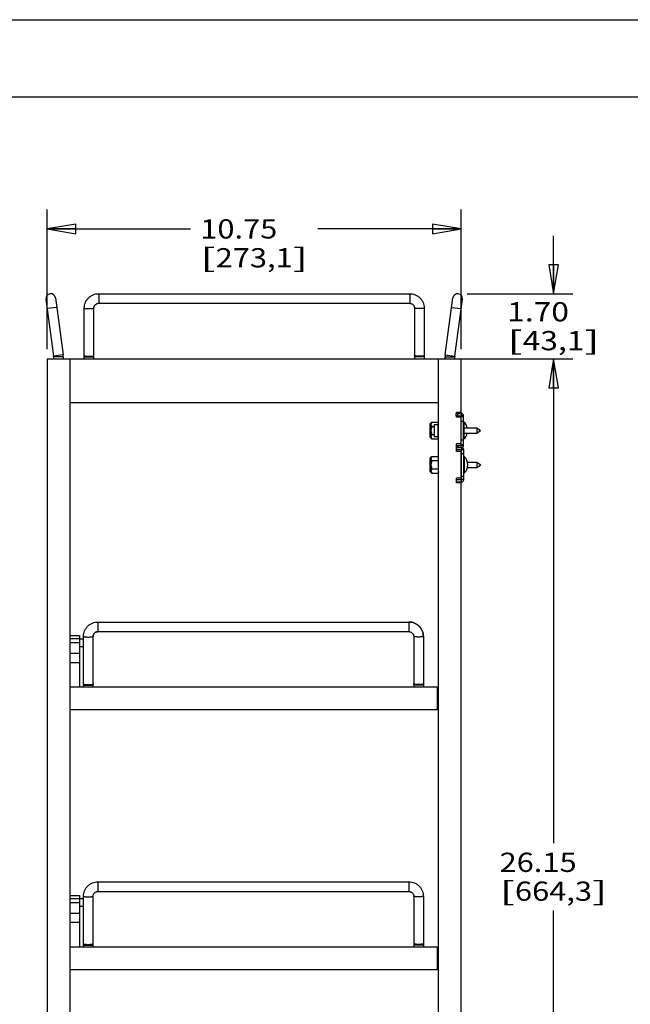
# Model space of a CAD drawing. Units: inches. Extents: x 0 to 17, y 0 to 11.
# Drawn here: x 7 to 10.9, y 4.6 to 11 of the extents above; entities that cross this region are included whole.
import ezdxf
from ezdxf.enums import TextEntityAlignment as Align

# ---------------------------------------------------------------- set-up
doc = ezdxf.new("R2010")
doc.units = ezdxf.units.IN
doc.header["$LTSCALE"] = 0.935
doc.header["$MEASUREMENT"] = 0
doc.layers.get('0').update_dxf_attribs({"linetype": 'CONTINUOUS'})
doc.layers.add('02___PRT_ALL_AXES', color=7, linetype='CONTINUOUS')
doc.styles.get("Standard").update_dxf_attribs({"font": 'bluprnt.ttf'})
doc.dimstyles.new('DIMSTYLE_1', dxfattribs={"dimtxt": 0.125, "dimasz": 0.1875, "dimexe": 0.125, "dimexo": 0.0625, "dimgap": 0.0625, "dimtad": 0, "dimtih": 1, "dimtoh": 1, "dimlfac": 4, "dimzin": 4, "dimdsep": 46, "dimtxsty": 'Standard', "dimblk": 'CLOSED', "dimblk1": 'CLOSED', "dimblk2": 'CLOSED', "dimcen": 0.09, "dimadec": 3, "dimazin": 1, "dimtfac": 1, "dimtdec": 3, "dimtofl": 0, "dimtmove": 0, "dimatfit": 3, "dimldrblk": 'CLOSED', "dimfxl": 0, "dimtolj": 1, "dimtzin": 4, "dimarcsym": 0})

# ---------------------------------------------------------------- blocks, each defined once
blk = doc.blocks.new('_CLOSED')
at = {"color": 0, "linetype": 'ByBlock'}
for p, q in [((0, 0), (-1, 0.167)), ((-1, 0.167), (-1, -0.167)), ((-1, -0.167), (0, 0)), ((-1, 0), (0, 0))]:
    blk.add_line(p, q, dxfattribs=at)
blk = doc.blocks.new('*D7')
at = {"color": 7, "linetype": 'Continuous'}
for p, q in [((7.1532, 8.8593), (7.1532, 9.7662)), ((9.8407, 8.8593), (9.8407, 9.7662)), ((7.1532, 9.6412), (8.0845, 9.6412)), ((9.8407, 9.6412), (8.9095, 9.6412))]:
    blk.add_line(p, q, dxfattribs=at)
at = {"color": 7, "linetype": 'Continuous', "xscale": 0.1875, "yscale": 0.1875, "zscale": 0.1875, "rotation": 180}
blk.add_blockref('_CLOSED', (7.1532, 9.6412), dxfattribs=at)
at = {"color": 7, "linetype": 'Continuous', "xscale": 0.1875, "yscale": 0.1875, "zscale": 0.1875}
blk.add_blockref('_CLOSED', (9.8407, 9.6412), dxfattribs=at)
at = {"color": 7, "linetype": 'Continuous'}
for s, p, p2 in [('10.75', (8.147, 9.5787), (8.647, 9.5787)), ('[', (8.147, 9.3912), (8.247, 9.3912)), ('273,1', (8.247, 9.3912), (8.747, 9.3912)), (']', (8.747, 9.3912), (8.847, 9.3912))]:
    blk.add_text(s, height=0.125, dxfattribs=at).set_placement(p, p2, align=Align.FIT)
blk = doc.blocks.new('*D8')
at = {"color": 7, "linetype": 'Continuous'}
for p, q in [((9.7557, 8.7968), (10.5639, 8.7968)), ((10.4389, 8.7968), (10.4389, 5.6525)), ((10.4389, 2.2583), (10.4389, 5.215)), ((9.7146, 2.2583), (10.5639, 2.2583))]:
    blk.add_line(p, q, dxfattribs=at)
at = {"color": 7, "linetype": 'Continuous', "xscale": 0.1875, "yscale": 0.1875, "zscale": 0.1875}
for p, rotation in [((10.4389, 8.7968), 90), ((10.4389, 2.2583), 270)]:
    blk.add_blockref('_CLOSED', p, dxfattribs=dict(at, rotation=rotation))
at = {"color": 7, "linetype": 'Continuous'}
for s, p, p2 in [('26.15', (10.0889, 5.465), (10.5889, 5.465)), ('[', (10.0889, 5.2775), (10.1889, 5.2775)), ('664,3', (10.1889, 5.2775), (10.6889, 5.2775)), (']', (10.6889, 5.2775), (10.7889, 5.2775))]:
    blk.add_text(s, height=0.125, dxfattribs=at).set_placement(p, p2, align=Align.FIT)
blk = doc.blocks.new('*D16')
at = {"color": 7, "linetype": 'Continuous'}
for p, q in [((10.4389, 9.2205), (10.4389, 9.5955)), ((9.8795, 9.2205), (10.5639, 9.2205)), ((9.9032, 8.7968), (10.5639, 8.7968)), ((10.4389, 8.7968), (10.4389, 8.4218))]:
    blk.add_line(p, q, dxfattribs=at)
at = {"color": 7, "linetype": 'Continuous', "xscale": 0.1875, "yscale": 0.1875, "zscale": 0.1875}
for p, rotation in [((10.4389, 9.2205), 270), ((10.4389, 8.7968), 90)]:
    blk.add_blockref('_CLOSED', p, dxfattribs=dict(at, rotation=rotation))
at = {"color": 7, "linetype": 'Continuous'}
for s, p, p2 in [('1.70', (10.1389, 9.0405), (10.5389, 9.0405)), ('[', (10.1389, 8.853), (10.2389, 8.853)), ('43,1', (10.2389, 8.853), (10.6389, 8.853)), (']', (10.6389, 8.853), (10.7389, 8.853))]:
    blk.add_text(s, height=0.125, dxfattribs=at).set_placement(p, p2, align=Align.FIT)

msp = doc.modelspace()

# ---------------------------------------------------------------- linework, layer by layer
at = {"color": 7, "linetype": 'Continuous'}
for p, q in [((0, 11), (17, 11)), ((0.5, 10.5), (16.5, 10.5)), ((7.4882, 9.2205), (9.5057, 9.2205)), ((7.146, 9.1851), (7.1954, 8.8143)), ((7.2079, 9.1934), (7.2574, 8.8225)), ((7.4882, 9.158), (9.5057, 9.158)), ((9.7365, 8.8225), (9.786, 9.1934)), ((9.7985, 8.8143), (9.8479, 9.1851)), ((7.3945, 8.7968), (7.3945, 9.1273)), ((7.457, 8.7968), (7.457, 9.1273)), ((9.537, 9.1273), (9.537, 8.7968)), ((9.5995, 9.1273), (9.5995, 8.7968)), ((7.1532, 8.7968), (7.1532, 2.3593)), ((7.1532, 8.7968), (9.8407, 8.7968)), ((7.1957, 8.8101), (7.1957, 8.7968)), ((7.2582, 8.8101), (7.2582, 8.7968)), ((7.3007, 8.7968), (7.3007, 2.3593)), ((9.6932, 2.3593), (9.6932, 8.7968)), ((9.7357, 8.7968), (9.7357, 8.8101)), ((9.7982, 8.7968), (9.7982, 8.8101)), ((9.8407, 8.4483), (9.8407, 8.7968)), ((7.3007, 8.5143), (9.6932, 8.5143)), ((9.8082, 8.428), (9.8082, 8.443)), ((9.8082, 8.443), (9.8407, 8.443)), ((9.8095, 8.443), (9.8095, 8.4483)), ((9.8407, 8.4483), (9.8095, 8.4483)), ((9.8407, 8.443), (9.8407, 8.428)), ((9.6452, 8.3783), (9.6417, 8.3783)), ((9.6479, 8.3855), (9.6907, 8.3855)), ((9.8095, 8.4183), (9.8095, 8.428)), ((9.8407, 8.4183), (9.8095, 8.4183)), ((9.8557, 8.428), (9.8407, 8.428)), ((9.8407, 8.4218), (9.8557, 8.4218)), ((9.8557, 8.2355), (9.8557, 8.428)), ((9.6367, 8.3733), (9.6367, 8.2903)), ((9.6479, 8.3586), (9.6638, 8.3586)), ((9.8581, 8.349), (9.8557, 8.3509)), ((9.8581, 8.3145), (9.8557, 8.3126)), ((9.8581, 8.349), (9.8581, 8.3145)), ((9.6452, 8.2853), (9.6417, 8.2853)), ((9.6479, 8.3049), (9.6638, 8.3049)), ((9.6479, 8.2781), (9.6907, 8.2781)), ((9.8082, 8.2355), (9.8082, 8.2205)), ((9.8082, 8.2205), (9.8407, 8.2205)), ((9.8095, 8.2355), (9.8095, 8.2453)), ((9.8407, 8.2453), (9.8095, 8.2453)), ((9.8095, 8.1958), (9.8095, 8.2205)), ((9.8407, 8.1958), (9.8095, 8.1958)), ((9.8407, 8.2418), (9.8557, 8.2418)), ((9.8407, 8.2205), (9.8407, 8.2355)), ((9.8557, 8.2355), (9.8407, 8.2355)), ((9.8407, 8.0228), (9.8407, 8.1958)), ((9.842, 8.2205), (9.842, 8.2055)), ((9.857, 8.2055), (9.842, 8.2055)), ((9.857, 8.013), (9.857, 8.2055)), ((9.6367, 8.1508), (9.6367, 8.0678)), ((9.6452, 8.1558), (9.6417, 8.1558)), ((9.6479, 8.163), (9.6907, 8.163)), ((9.6479, 8.1361), (9.6907, 8.1361)), ((9.6452, 8.0628), (9.6417, 8.0628)), ((9.6479, 8.0824), (9.6907, 8.0824)), ((9.6932, 8.0628), (9.6907, 8.0556)), ((9.6479, 8.0556), (9.6907, 8.0556)), ((9.8095, 7.9928), (9.8095, 8.0228)), ((9.8407, 8.0228), (9.8095, 8.0228)), ((9.8095, 7.998), (9.842, 7.998)), ((9.842, 7.998), (9.842, 8.013)), ((9.857, 8.013), (9.842, 8.013)), ((9.8407, 7.9928), (9.8095, 7.9928)), ((9.8407, 3.6983), (9.8407, 7.9928)), ((7.4832, 7.088), (9.5007, 7.088)), ((7.3007, 6.9999), (7.3632, 6.9999)), ((7.3632, 6.9999), (7.3632, 6.6643)), ((7.3895, 6.6643), (7.3895, 6.9948)), ((7.452, 6.6643), (7.452, 6.9948)), ((7.4832, 7.0255), (9.5007, 7.0255)), ((9.532, 6.9948), (9.532, 6.6643)), ((9.5945, 6.9948), (9.5945, 6.6643)), ((9.6832, 6.6643), (7.3007, 6.6643)), ((7.3895, 6.6796), (7.3895, 6.6776)), ((7.452, 6.6859), (7.452, 6.6798)), ((9.532, 6.6776), (9.532, 6.6838)), ((9.5945, 6.6839), (9.5945, 6.6859)), ((9.6832, 6.6643), (9.6832, 6.5168)), ((9.6832, 6.5168), (7.3007, 6.5168)), ((7.4832, 5.4005), (9.5007, 5.4005)), ((7.3007, 5.3124), (7.3632, 5.3124)), ((7.3632, 5.3124), (7.3632, 4.9768)), ((7.4832, 5.338), (9.5007, 5.338)), ((7.3895, 4.9768), (7.3895, 5.3073)), ((7.452, 4.9768), (7.452, 5.3073)), ((9.532, 5.3073), (9.532, 4.9768)), ((9.5945, 5.3073), (9.5945, 4.9768)), ((9.6832, 4.9768), (7.3007, 4.9768)), ((9.6832, 4.9768), (9.6832, 4.8293)), ((9.6832, 4.8293), (7.3007, 4.8293))]:
    msp.add_line(p, q, dxfattribs=at)
at = {"color": 9, "linetype": 'Continuous'}
for p, q in [((7.4882, 9.2205), (7.4882, 9.158)), ((9.5057, 9.2205), (9.5057, 9.158)), ((7.2162, 9.1315), (7.1542, 9.1232)), ((9.7777, 9.1315), (9.8397, 9.1232)), ((7.2574, 8.8225), (7.1954, 8.8143)), ((7.2582, 8.8101), (7.1957, 8.8101)), ((7.3945, 8.8101), (7.457, 8.8101)), ((9.5995, 8.8101), (9.537, 8.8101)), ((9.7357, 8.8101), (9.7982, 8.8101)), ((9.7365, 8.8225), (9.7985, 8.8143)), ((9.8172, 8.428), (9.8172, 8.443)), ((9.6417, 8.3783), (9.6417, 8.2853)), ((9.6452, 8.2853), (9.6452, 8.3783)), ((9.8407, 8.3918), (9.8557, 8.3918)), ((9.8578, 8.3866), (9.8578, 8.3493)), ((9.8578, 8.3143), (9.8578, 8.277)), ((9.8407, 8.2718), (9.8557, 8.2718)), ((9.8172, 8.2355), (9.8172, 8.2205)), ((9.6417, 8.1558), (9.6417, 8.0628)), ((9.6452, 8.0628), (9.6452, 8.1558)), ((9.842, 8.183), (9.857, 8.183)), ((9.8591, 8.1641), (9.8591, 8.0545)), ((9.842, 8.0355), (9.857, 8.0355)), ((7.4832, 7.088), (7.4832, 7.0255)), ((9.5007, 7.088), (9.5007, 7.0255)), ((7.3632, 6.9783), (7.3007, 6.9783)), ((7.3632, 6.952), (7.3007, 6.952)), ((7.3632, 6.883), (7.3007, 6.883)), ((7.3632, 6.8237), (7.3007, 6.8237)), ((7.3895, 6.6776), (7.452, 6.6776)), ((9.5945, 6.6776), (9.532, 6.6776)), ((7.4832, 5.4005), (7.4832, 5.338)), ((9.5007, 5.4005), (9.5007, 5.338)), ((7.3632, 5.2908), (7.3007, 5.2908)), ((7.3632, 5.2645), (7.3007, 5.2645)), ((7.3632, 5.1955), (7.3007, 5.1955)), ((7.3632, 5.1362), (7.3007, 5.1362)), ((7.3895, 4.9901), (7.452, 4.9901)), ((9.5945, 4.9901), (9.532, 4.9901))]:
    msp.add_line(p, q, dxfattribs=at)
at = {"color": 3, "linetype": 'Continuous'}
for p, q in [((9.8082, 8.428), (9.8407, 8.428)), ((9.8407, 8.2355), (9.8407, 8.428)), ((9.8082, 8.2355), (9.8407, 8.2355)), ((9.842, 8.2055), (9.8095, 8.2055)), ((9.842, 8.013), (9.842, 8.2055)), ((9.8095, 8.013), (9.842, 8.013))]:
    msp.add_line(p, q, dxfattribs=at)
at = {"color": 7, "linetype": 'Continuous'}
for centre, radius, start, end in [((7.177, 9.1893), 0.0312, 7.59464, 187.59464), ((9.817, 9.1893), 0.0312, 352.40536, 172.40536), ((7.1645, 8.8101), 0.0312, 0, 7.59464), ((7.1645, 8.8101), 0.0938, 0, 7.59464), ((9.8295, 8.8101), 0.0938, 172.40536, 180), ((9.8295, 8.8101), 0.0312, 172.40536, 180), ((9.8407, 8.428), 0.015, 0, 90), ((9.6417, 8.3733), 0.005, 90, 180), ((9.6452, 8.3788), 0.0005, 270, 360), ((9.6064, 8.3521), 0.0907, 17.34402, 21.57138), ((9.6584, 8.3727), 0.0347, 20.64457, 21.57141), ((9.857, 8.3857), 0.00125, 47.29235, 180), ((9.6417, 8.2903), 0.005, 180, 270), ((9.6452, 8.2848), 0.0005, 0, 90), ((9.6064, 8.3114), 0.0907, 338.42862, 342.65598), ((9.857, 8.2779), 0.00125, 180, 312.70765), ((9.8407, 8.2355), 0.015, 270, 360), ((9.842, 8.2055), 0.015, 0, 90), ((9.6417, 8.1508), 0.005, 90, 180), ((9.6452, 8.1563), 0.0005, 270, 360), ((9.6064, 8.1296), 0.0907, 16.7566, 21.57138), ((9.8582, 8.1632), 0.00125, 47.29235, 180), ((9.6417, 8.0678), 0.005, 180, 270), ((9.6452, 8.0623), 0.0005, 0, 90), ((9.842, 8.013), 0.015, 270, 360), ((9.8582, 8.0554), 0.00125, 180, 312.70765)]:
    msp.add_arc(centre, radius, start, end, dxfattribs=at)
for points, knots in [([(7.3945, 9.1273), (7.3945, 9.1334), (7.3957, 9.1457), (7.4011, 9.1633), (7.4098, 9.1795), (7.4215, 9.1937), (7.4358, 9.2053), (7.4521, 9.214), (7.4698, 9.2193), (7.4821, 9.2205), (7.4882, 9.2205)], [0, 0, 0, 0, 0.124751, 0.249565, 0.374422, 0.499375, 0.624424, 0.74955, 0.874772, 1, 1, 1, 1]), ([(9.5057, 9.2205), (9.5118, 9.2205), (9.5241, 9.2193), (9.5418, 9.214), (9.5581, 9.2053), (9.5724, 9.1937), (9.5841, 9.1795), (9.5929, 9.1633), (9.5982, 9.1457), (9.5995, 9.1334), (9.5995, 9.1273)], [0, 0, 0, 0, 0.125229, 0.25045, 0.375576, 0.500625, 0.625578, 0.750435, 0.875249, 1, 1, 1, 1]), ([(7.457, 9.1273), (7.457, 9.1293), (7.4574, 9.1333), (7.4591, 9.1391), (7.462, 9.1444), (7.4659, 9.1491), (7.4706, 9.153), (7.4761, 9.1558), (7.482, 9.1576), (7.4862, 9.158), (7.4882, 9.158)], [0, 0, 0, 0, 0.122765, 0.245996, 0.369738, 0.49432, 0.619769, 0.745979, 0.872872, 1, 1, 1, 1]), ([(9.5057, 9.158), (9.5078, 9.158), (9.5119, 9.1576), (9.5178, 9.1558), (9.5233, 9.153), (9.528, 9.1491), (9.5319, 9.1444), (9.5348, 9.1391), (9.5366, 9.1333), (9.537, 9.1293), (9.537, 9.1273)], [0, 0, 0, 0, 0.127128, 0.254021, 0.380231, 0.50568, 0.630262, 0.754004, 0.877235, 1, 1, 1, 1]), ([(9.6907, 8.2781), (9.6912, 8.2794), (9.6921, 8.282), (9.6926, 8.2848), (9.6928, 8.2862)], [0, 0, 0, 0, 0.505702, 1, 1, 1, 1]), ([(9.6907, 8.1361), (9.6911, 8.1372), (9.6919, 8.1394), (9.6927, 8.1428), (9.6931, 8.1462), (9.6932, 8.1484), (9.6932, 8.1495)], [0, 0, 0, 0, 0.255861, 0.506506, 0.753986, 1, 1, 1, 1]), ([(9.6907, 8.0824), (9.6911, 8.0846), (9.6919, 8.0891), (9.6927, 8.0958), (9.6931, 8.1025), (9.6932, 8.107), (9.6932, 8.1093)], [0, 0, 0, 0, 0.249996, 0.499995, 0.749997, 1, 1, 1, 1]), ([(9.6932, 8.069), (9.6932, 8.0701), (9.6931, 8.0724), (9.6927, 8.0758), (9.6919, 8.0791), (9.6911, 8.0813), (9.6907, 8.0824)], [0, 0, 0, 0, 0.246013, 0.493493, 0.744137, 1, 1, 1, 1]), ([(9.6907, 8.0556), (9.6911, 8.0567), (9.6919, 8.0589), (9.6927, 8.0622), (9.6931, 8.0656), (9.6932, 8.0679), (9.6932, 8.069)], [0, 0, 0, 0, 0.255861, 0.506504, 0.753985, 1, 1, 1, 1]), ([(7.3895, 6.9948), (7.3895, 7.0009), (7.3907, 7.0132), (7.3961, 7.0308), (7.4048, 7.047), (7.4165, 7.0612), (7.4308, 7.0728), (7.4471, 7.0815), (7.4648, 7.0868), (7.4771, 7.088), (7.4832, 7.088)], [0, 0, 0, 0, 0.124751, 0.249565, 0.374422, 0.499375, 0.624424, 0.74955, 0.874772, 1, 1, 1, 1]), ([(9.5945, 6.9948), (9.5945, 7.0009), (9.5933, 7.0132), (9.5879, 7.0308), (9.5791, 7.047), (9.5674, 7.0612), (9.5531, 7.0728), (9.5368, 7.0815), (9.5191, 7.0868), (9.5068, 7.088), (9.5007, 7.088)], [0, 0, 0, 0, 0.124751, 0.249566, 0.374422, 0.499375, 0.624423, 0.74955, 0.874771, 1, 1, 1, 1]), ([(9.5007, 7.088), (9.5068, 7.088), (9.5191, 7.0868), (9.5368, 7.0815), (9.5531, 7.0728), (9.5674, 7.0612), (9.5791, 7.047), (9.5879, 7.0308), (9.5932, 7.0132), (9.5945, 7.0009), (9.5945, 6.9948)], [0, 0, 0, 0, 0.125229, 0.25045, 0.375576, 0.500625, 0.625578, 0.750435, 0.875249, 1, 1, 1, 1]), ([(7.4832, 7.0255), (7.4812, 7.0255), (7.477, 7.0251), (7.4711, 7.0233), (7.4657, 7.0205), (7.4609, 7.0166), (7.457, 7.0119), (7.4541, 7.0066), (7.4524, 7.0008), (7.452, 6.9968), (7.452, 6.9948)], [0, 0, 0, 0, 0.127126, 0.254019, 0.38023, 0.50568, 0.630263, 0.754006, 0.877237, 1, 1, 1, 1]), ([(7.452, 6.9948), (7.452, 6.9968), (7.4524, 7.0008), (7.4541, 7.0066), (7.457, 7.0119), (7.4609, 7.0166), (7.4656, 7.0205), (7.4711, 7.0233), (7.477, 7.0251), (7.4812, 7.0255), (7.4832, 7.0255)], [0, 0, 0, 0, 0.122765, 0.245996, 0.369738, 0.49432, 0.619769, 0.745979, 0.872872, 1, 1, 1, 1]), ([(9.5007, 7.0255), (9.5028, 7.0255), (9.5069, 7.0251), (9.5128, 7.0233), (9.5183, 7.0205), (9.523, 7.0166), (9.5269, 7.0119), (9.5298, 7.0066), (9.5316, 7.0008), (9.532, 6.9968), (9.532, 6.9948)], [0, 0, 0, 0, 0.127128, 0.254021, 0.380231, 0.50568, 0.630262, 0.754004, 0.877235, 1, 1, 1, 1]), ([(7.3895, 5.3073), (7.3895, 5.3134), (7.3907, 5.3257), (7.3961, 5.3433), (7.4048, 5.3595), (7.4165, 5.3737), (7.4308, 5.3853), (7.4471, 5.394), (7.4648, 5.3993), (7.4771, 5.4005), (7.4832, 5.4005)], [0, 0, 0, 0, 0.124751, 0.249565, 0.374422, 0.499375, 0.624424, 0.74955, 0.874772, 1, 1, 1, 1]), ([(9.5007, 5.4005), (9.5068, 5.4005), (9.5191, 5.3993), (9.5368, 5.394), (9.5531, 5.3853), (9.5674, 5.3737), (9.5791, 5.3595), (9.5879, 5.3433), (9.5932, 5.3257), (9.5945, 5.3134), (9.5945, 5.3073)], [0, 0, 0, 0, 0.125229, 0.25045, 0.375576, 0.500625, 0.625578, 0.750435, 0.875249, 1, 1, 1, 1]), ([(7.452, 5.3073), (7.452, 5.3093), (7.4524, 5.3133), (7.4541, 5.3191), (7.457, 5.3244), (7.4609, 5.3291), (7.4656, 5.333), (7.4711, 5.3358), (7.477, 5.3376), (7.4812, 5.338), (7.4832, 5.338)], [0, 0, 0, 0, 0.122765, 0.245996, 0.369738, 0.49432, 0.619769, 0.745979, 0.872872, 1, 1, 1, 1]), ([(9.5007, 5.338), (9.5028, 5.338), (9.5069, 5.3376), (9.5128, 5.3358), (9.5183, 5.333), (9.523, 5.3291), (9.5269, 5.3244), (9.5298, 5.3191), (9.5316, 5.3133), (9.532, 5.3093), (9.532, 5.3073)], [0, 0, 0, 0, 0.127128, 0.254021, 0.380231, 0.50568, 0.630262, 0.754004, 0.877235, 1, 1, 1, 1])]:
    msp.add_open_spline(points, degree=3, knots=knots, dxfattribs=at)
at = {"color": 9, "linetype": 'Continuous'}
for points, knots in [([(7.3945, 9.1273), (7.3945, 9.127), (7.3949, 9.1266), (7.3954, 9.1263), (7.396, 9.126), (7.3969, 9.1257), (7.3982, 9.1253), (7.3998, 9.125), (7.4016, 9.1247), (7.4045, 9.1243), (7.4086, 9.1238), (7.4159, 9.1233), (7.4217, 9.1232), (7.4257, 9.1232)], [0, 0, 0, 0, 0.031411, 0.043587, 0.057742, 0.092163, 0.134709, 0.185139, 0.243128, 0.308179, 0.456967, 0.626167, 1, 1, 1, 1]), ([(7.4257, 9.1232), (7.4297, 9.1232), (7.4355, 9.1233), (7.4429, 9.1238), (7.4469, 9.1243), (7.4498, 9.1247), (7.4516, 9.125), (7.4532, 9.1253), (7.4545, 9.1257), (7.4554, 9.126), (7.456, 9.1263), (7.4565, 9.1266), (7.457, 9.127), (7.457, 9.1273)], [0, 0, 0, 0, 0.373833, 0.543033, 0.691821, 0.756872, 0.814861, 0.865291, 0.907837, 0.942258, 0.956413, 0.968589, 1, 1, 1, 1]), ([(9.5682, 9.1232), (9.5642, 9.1232), (9.5584, 9.1233), (9.5511, 9.1238), (9.547, 9.1243), (9.5441, 9.1247), (9.5423, 9.125), (9.5407, 9.1253), (9.5394, 9.1257), (9.5385, 9.126), (9.5379, 9.1263), (9.5374, 9.1266), (9.537, 9.127), (9.537, 9.1273)], [0, 0, 0, 0, 0.373833, 0.543033, 0.691821, 0.756872, 0.814861, 0.865291, 0.907837, 0.942258, 0.956413, 0.968589, 1, 1, 1, 1]), ([(9.5995, 9.1273), (9.5995, 9.127), (9.599, 9.1266), (9.5985, 9.1263), (9.5979, 9.126), (9.597, 9.1257), (9.5957, 9.1253), (9.5941, 9.125), (9.5923, 9.1247), (9.5894, 9.1243), (9.5854, 9.1238), (9.578, 9.1233), (9.5722, 9.1232), (9.5682, 9.1232)], [0, 0, 0, 0, 0.031411, 0.043587, 0.057742, 0.092163, 0.134709, 0.185139, 0.243128, 0.308179, 0.456967, 0.626167, 1, 1, 1, 1]), ([(7.3945, 8.8184), (7.3945, 8.8181), (7.3949, 8.8177), (7.3954, 8.8174), (7.396, 8.8171), (7.3969, 8.8168), (7.3982, 8.8164), (7.3998, 8.8161), (7.4016, 8.8157), (7.4045, 8.8153), (7.4086, 8.8149), (7.4159, 8.8144), (7.4217, 8.8143), (7.4257, 8.8143)], [0, 0, 0, 0, 0.031411, 0.043587, 0.057742, 0.092163, 0.134709, 0.185139, 0.243128, 0.308179, 0.456967, 0.626167, 1, 1, 1, 1]), ([(7.4257, 8.8143), (7.4297, 8.8143), (7.4355, 8.8144), (7.4429, 8.8149), (7.4469, 8.8153), (7.4498, 8.8157), (7.4516, 8.8161), (7.4532, 8.8164), (7.4545, 8.8168), (7.4554, 8.8171), (7.456, 8.8174), (7.4565, 8.8177), (7.457, 8.8181), (7.457, 8.8184)], [0, 0, 0, 0, 0.373833, 0.543033, 0.691821, 0.756872, 0.814861, 0.865291, 0.907837, 0.942258, 0.956413, 0.968589, 1, 1, 1, 1]), ([(9.5682, 8.8143), (9.5642, 8.8143), (9.5584, 8.8144), (9.5511, 8.8149), (9.547, 8.8153), (9.5441, 8.8157), (9.5423, 8.8161), (9.5407, 8.8164), (9.5394, 8.8168), (9.5385, 8.8171), (9.5379, 8.8174), (9.5374, 8.8177), (9.537, 8.8181), (9.537, 8.8184)], [0, 0, 0, 0, 0.373833, 0.543033, 0.691821, 0.756872, 0.814861, 0.865291, 0.907837, 0.942258, 0.956413, 0.968589, 1, 1, 1, 1]), ([(9.5995, 8.8184), (9.5995, 8.8181), (9.599, 8.8177), (9.5985, 8.8174), (9.5979, 8.8171), (9.597, 8.8168), (9.5957, 8.8164), (9.5941, 8.8161), (9.5923, 8.8157), (9.5894, 8.8153), (9.5854, 8.8149), (9.578, 8.8144), (9.5722, 8.8143), (9.5682, 8.8143)], [0, 0, 0, 0, 0.031411, 0.043587, 0.057742, 0.092163, 0.134709, 0.185139, 0.243128, 0.308179, 0.456967, 0.626167, 1, 1, 1, 1]), ([(7.3895, 6.9948), (7.3895, 6.9945), (7.3899, 6.9941), (7.3904, 6.9938), (7.391, 6.9935), (7.3919, 6.9932), (7.3932, 6.9928), (7.3948, 6.9925), (7.3966, 6.9922), (7.3995, 6.9918), (7.4036, 6.9913), (7.4109, 6.9908), (7.4167, 6.9907), (7.4207, 6.9907)], [0, 0, 0, 0, 0.031411, 0.043587, 0.057742, 0.092163, 0.134709, 0.185139, 0.243128, 0.308179, 0.456967, 0.626167, 1, 1, 1, 1]), ([(7.4207, 6.9907), (7.4247, 6.9907), (7.4305, 6.9908), (7.4379, 6.9913), (7.4419, 6.9918), (7.4448, 6.9922), (7.4466, 6.9925), (7.4482, 6.9928), (7.4495, 6.9932), (7.4504, 6.9935), (7.451, 6.9938), (7.4515, 6.9941), (7.452, 6.9945), (7.452, 6.9948)], [0, 0, 0, 0, 0.373833, 0.543033, 0.691821, 0.756872, 0.814861, 0.865291, 0.907837, 0.942258, 0.956413, 0.968589, 1, 1, 1, 1]), ([(9.5632, 6.9907), (9.5592, 6.9907), (9.5534, 6.9908), (9.5461, 6.9913), (9.542, 6.9918), (9.5391, 6.9922), (9.5373, 6.9925), (9.5357, 6.9928), (9.5344, 6.9932), (9.5335, 6.9935), (9.5329, 6.9938), (9.5324, 6.9941), (9.532, 6.9945), (9.532, 6.9948)], [0, 0, 0, 0, 0.373833, 0.543033, 0.691821, 0.756872, 0.814861, 0.865291, 0.907837, 0.942258, 0.956413, 0.968589, 1, 1, 1, 1]), ([(9.5945, 6.9948), (9.5945, 6.9945), (9.594, 6.9941), (9.5935, 6.9938), (9.5929, 6.9935), (9.592, 6.9932), (9.5907, 6.9928), (9.5891, 6.9925), (9.5873, 6.9922), (9.5844, 6.9918), (9.5804, 6.9913), (9.573, 6.9908), (9.5672, 6.9907), (9.5632, 6.9907)], [0, 0, 0, 0, 0.031411, 0.043587, 0.057742, 0.092163, 0.134709, 0.185139, 0.243128, 0.308179, 0.456967, 0.626167, 1, 1, 1, 1]), ([(7.3895, 6.6859), (7.3895, 6.6856), (7.3899, 6.6852), (7.3904, 6.6849), (7.391, 6.6846), (7.3919, 6.6843), (7.3932, 6.6839), (7.3948, 6.6836), (7.3966, 6.6832), (7.3995, 6.6828), (7.4036, 6.6824), (7.4109, 6.6819), (7.4167, 6.6818), (7.4207, 6.6818)], [0, 0, 0, 0, 0.031411, 0.043587, 0.057742, 0.092163, 0.134709, 0.185139, 0.243128, 0.308179, 0.456967, 0.626167, 1, 1, 1, 1]), ([(7.4207, 6.6818), (7.4247, 6.6818), (7.4305, 6.6819), (7.4379, 6.6824), (7.4419, 6.6828), (7.4448, 6.6832), (7.4466, 6.6836), (7.4482, 6.6839), (7.4495, 6.6843), (7.4504, 6.6846), (7.451, 6.6849), (7.4515, 6.6852), (7.452, 6.6856), (7.452, 6.6859)], [0, 0, 0, 0, 0.373833, 0.543033, 0.691821, 0.756872, 0.814861, 0.865291, 0.907837, 0.942258, 0.956413, 0.968589, 1, 1, 1, 1]), ([(9.5632, 6.6818), (9.5592, 6.6818), (9.5534, 6.6819), (9.5461, 6.6824), (9.542, 6.6828), (9.5391, 6.6832), (9.5373, 6.6836), (9.5357, 6.6839), (9.5344, 6.6843), (9.5335, 6.6846), (9.5329, 6.6849), (9.5324, 6.6852), (9.532, 6.6856), (9.532, 6.6859)], [0, 0, 0, 0, 0.373833, 0.543033, 0.691821, 0.756872, 0.814861, 0.865291, 0.907837, 0.942258, 0.956413, 0.968589, 1, 1, 1, 1]), ([(9.5945, 6.6859), (9.5945, 6.6856), (9.594, 6.6852), (9.5935, 6.6849), (9.5929, 6.6846), (9.592, 6.6843), (9.5907, 6.6839), (9.5891, 6.6836), (9.5873, 6.6832), (9.5844, 6.6828), (9.5804, 6.6824), (9.573, 6.6819), (9.5672, 6.6818), (9.5632, 6.6818)], [0, 0, 0, 0, 0.031411, 0.043587, 0.057742, 0.092163, 0.134709, 0.185139, 0.243128, 0.308179, 0.456967, 0.626167, 1, 1, 1, 1]), ([(7.3895, 5.3073), (7.3895, 5.307), (7.3899, 5.3066), (7.3904, 5.3063), (7.391, 5.306), (7.3919, 5.3057), (7.3932, 5.3053), (7.3948, 5.305), (7.3966, 5.3047), (7.3995, 5.3043), (7.4036, 5.3038), (7.4109, 5.3033), (7.4167, 5.3032), (7.4207, 5.3032)], [0, 0, 0, 0, 0.031411, 0.043587, 0.057742, 0.092163, 0.134709, 0.185139, 0.243128, 0.308179, 0.456967, 0.626167, 1, 1, 1, 1]), ([(7.4207, 5.3032), (7.4247, 5.3032), (7.4305, 5.3033), (7.4379, 5.3038), (7.4419, 5.3043), (7.4448, 5.3047), (7.4466, 5.305), (7.4482, 5.3053), (7.4495, 5.3057), (7.4504, 5.306), (7.451, 5.3063), (7.4515, 5.3066), (7.452, 5.307), (7.452, 5.3073)], [0, 0, 0, 0, 0.373833, 0.543033, 0.691821, 0.756872, 0.814861, 0.865291, 0.907837, 0.942258, 0.956413, 0.968589, 1, 1, 1, 1]), ([(9.5632, 5.3032), (9.5592, 5.3032), (9.5534, 5.3033), (9.5461, 5.3038), (9.542, 5.3043), (9.5391, 5.3047), (9.5373, 5.305), (9.5357, 5.3053), (9.5344, 5.3057), (9.5335, 5.306), (9.5329, 5.3063), (9.5324, 5.3066), (9.532, 5.307), (9.532, 5.3073)], [0, 0, 0, 0, 0.373833, 0.543033, 0.691821, 0.756872, 0.814861, 0.865291, 0.907837, 0.942258, 0.956413, 0.968589, 1, 1, 1, 1]), ([(9.5945, 5.3073), (9.5945, 5.307), (9.594, 5.3066), (9.5935, 5.3063), (9.5929, 5.306), (9.592, 5.3057), (9.5907, 5.3053), (9.5891, 5.305), (9.5873, 5.3047), (9.5844, 5.3043), (9.5804, 5.3038), (9.573, 5.3033), (9.5672, 5.3032), (9.5632, 5.3032)], [0, 0, 0, 0, 0.031411, 0.043587, 0.057742, 0.092163, 0.134709, 0.185139, 0.243128, 0.308179, 0.456967, 0.626167, 1, 1, 1, 1]), ([(7.3895, 4.9984), (7.3895, 4.9981), (7.3899, 4.9977), (7.3904, 4.9974), (7.391, 4.9971), (7.3919, 4.9968), (7.3932, 4.9964), (7.3948, 4.9961), (7.3966, 4.9957), (7.3995, 4.9953), (7.4036, 4.9949), (7.4109, 4.9944), (7.4167, 4.9943), (7.4207, 4.9943)], [0, 0, 0, 0, 0.031411, 0.043587, 0.057742, 0.092163, 0.134709, 0.185139, 0.243128, 0.308179, 0.456967, 0.626167, 1, 1, 1, 1]), ([(7.4207, 4.9943), (7.4247, 4.9943), (7.4305, 4.9944), (7.4379, 4.9949), (7.4419, 4.9953), (7.4448, 4.9957), (7.4466, 4.9961), (7.4482, 4.9964), (7.4495, 4.9968), (7.4504, 4.9971), (7.451, 4.9974), (7.4515, 4.9977), (7.452, 4.9981), (7.452, 4.9984)], [0, 0, 0, 0, 0.373833, 0.543033, 0.691821, 0.756872, 0.814861, 0.865291, 0.907837, 0.942258, 0.956413, 0.968589, 1, 1, 1, 1]), ([(9.5632, 4.9943), (9.5592, 4.9943), (9.5534, 4.9944), (9.5461, 4.9949), (9.542, 4.9953), (9.5391, 4.9957), (9.5373, 4.9961), (9.5357, 4.9964), (9.5344, 4.9968), (9.5335, 4.9971), (9.5329, 4.9974), (9.5324, 4.9977), (9.532, 4.9981), (9.532, 4.9984)], [0, 0, 0, 0, 0.373833, 0.543033, 0.691821, 0.756872, 0.814861, 0.865291, 0.907837, 0.942258, 0.956413, 0.968589, 1, 1, 1, 1]), ([(9.5945, 4.9984), (9.5945, 4.9981), (9.594, 4.9977), (9.5935, 4.9974), (9.5929, 4.9971), (9.592, 4.9968), (9.5907, 4.9964), (9.5891, 4.9961), (9.5873, 4.9957), (9.5844, 4.9953), (9.5804, 4.9949), (9.573, 4.9944), (9.5672, 4.9943), (9.5632, 4.9943)], [0, 0, 0, 0, 0.031411, 0.043587, 0.057742, 0.092163, 0.134709, 0.185139, 0.243128, 0.308179, 0.456967, 0.626167, 1, 1, 1, 1])]:
    msp.add_open_spline(points, degree=3, knots=knots, dxfattribs=at)
at = {"layer": '02___PRT_ALL_AXES', "color": 7, "linetype": 'Continuous'}
for p, q in [((9.6457, 8.3788), (9.6479, 8.3855)), ((9.6457, 8.3755), (9.6457, 8.3788)), ((9.6875, 8.3774), (9.6875, 8.2862)), ((9.6875, 8.3774), (9.6932, 8.3774)), ((9.6452, 8.372), (9.6457, 8.3755)), ((9.6457, 8.3686), (9.6452, 8.372)), ((9.6452, 8.3318), (9.6457, 8.3386)), ((9.6457, 8.3249), (9.6452, 8.3318)), ((9.6457, 8.3686), (9.6457, 8.3386)), ((9.6457, 8.3249), (9.6457, 8.2949)), ((9.6638, 8.3708), (9.6638, 8.2927)), ((9.6638, 8.3708), (9.6875, 8.3708)), ((9.8581, 8.349), (9.9407, 8.349)), ((9.8581, 8.3145), (9.9407, 8.3145)), ((9.9407, 8.349), (9.9407, 8.3145)), ((9.9407, 8.349), (9.9657, 8.3318)), ((9.9407, 8.3145), (9.9657, 8.3318)), ((9.6452, 8.2915), (9.6457, 8.2949)), ((9.6457, 8.2881), (9.6452, 8.2915)), ((9.6457, 8.2848), (9.6457, 8.2881)), ((9.6457, 8.2848), (9.6479, 8.2781)), ((9.6638, 8.2927), (9.6875, 8.2927)), ((9.6875, 8.2862), (9.6932, 8.2862)), ((9.6452, 8.1495), (9.6457, 8.153)), ((9.6457, 8.1461), (9.6452, 8.1495)), ((9.6457, 8.1563), (9.6479, 8.163)), ((9.6457, 8.153), (9.6457, 8.1563)), ((9.6457, 8.1461), (9.6457, 8.1161)), ((9.842, 8.1718), (9.8407, 8.1718)), ((9.881, 8.1265), (9.942, 8.1265)), ((9.942, 8.1265), (9.942, 8.092)), ((9.942, 8.1265), (9.967, 8.1093)), ((9.6452, 8.1093), (9.6457, 8.1161)), ((9.6457, 8.1024), (9.6452, 8.1093)), ((9.6452, 8.069), (9.6457, 8.0724)), ((9.6457, 8.0656), (9.6452, 8.069)), ((9.6457, 8.1024), (9.6457, 8.0724)), ((9.6457, 8.0623), (9.6457, 8.0656)), ((9.6457, 8.0623), (9.6479, 8.0556)), ((9.881, 8.092), (9.942, 8.092)), ((9.883, 8.109), (9.883, 8.1095)), ((9.942, 8.092), (9.967, 8.1093)), ((9.842, 8.0468), (9.8407, 8.0468)), ((7.3632, 6.9789), (7.3895, 6.9789)), ((7.3632, 6.9297), (7.3895, 6.9297)), ((9.6832, 6.6039), (9.6932, 6.6039)), ((9.6832, 6.5547), (9.6932, 6.5547)), ((7.3632, 5.2914), (7.3895, 5.2914)), ((7.3632, 5.2422), (7.3895, 5.2422)), ((9.6832, 4.9164), (9.6932, 4.9164)), ((9.6832, 4.8672), (9.6932, 4.8672))]:
    msp.add_line(p, q, dxfattribs=at)
for centre, start, end in [((9.8074, 8.332), 13.24328, 47.29235), ((9.8074, 8.3315), 312.70765, 346.75672), ((9.8087, 8.1095), 0, 47.29235), ((9.8087, 8.109), 312.70765, 360)]:
    msp.add_arc(centre, 0.0743, start, end, dxfattribs=at)
for points, knots in [([(9.6479, 8.3855), (9.6476, 8.3846), (9.6471, 8.383), (9.6465, 8.3805), (9.646, 8.378), (9.6458, 8.3763), (9.6457, 8.3755)], [0, 0, 0, 0, 0.253424, 0.504397, 0.753115, 1, 1, 1, 1]), ([(9.6457, 8.3686), (9.6458, 8.3678), (9.646, 8.3661), (9.6465, 8.3636), (9.6471, 8.3611), (9.6476, 8.3594), (9.6479, 8.3586)], [0, 0, 0, 0, 0.246885, 0.495604, 0.746576, 1, 1, 1, 1]), ([(9.6479, 8.3586), (9.6473, 8.3553), (9.6466, 8.3503), (9.646, 8.3436), (9.6458, 8.3403), (9.6457, 8.3386)], [0, 0, 0, 0, 0.499978, 0.749991, 1, 1, 1, 1]), ([(9.6457, 8.3249), (9.6458, 8.3233), (9.646, 8.3199), (9.6466, 8.3132), (9.6473, 8.3082), (9.6479, 8.3049)], [0, 0, 0, 0, 0.25001, 0.500023, 1, 1, 1, 1]), ([(9.6479, 8.3049), (9.6476, 8.3041), (9.6471, 8.3025), (9.6465, 8.3), (9.646, 8.2974), (9.6458, 8.2958), (9.6457, 8.2949)], [0, 0, 0, 0, 0.253424, 0.504397, 0.753115, 1, 1, 1, 1]), ([(9.6457, 8.2881), (9.6458, 8.2872), (9.646, 8.2856), (9.6465, 8.2831), (9.6471, 8.2806), (9.6476, 8.2789), (9.6479, 8.2781)], [0, 0, 0, 0, 0.246885, 0.495604, 0.746576, 1, 1, 1, 1]), ([(9.6479, 8.163), (9.6476, 8.1621), (9.6471, 8.1605), (9.6465, 8.158), (9.646, 8.1555), (9.6458, 8.1538), (9.6457, 8.153)], [0, 0, 0, 0, 0.253424, 0.504397, 0.753115, 1, 1, 1, 1]), ([(9.6457, 8.1461), (9.6458, 8.1453), (9.646, 8.1436), (9.6465, 8.1411), (9.6471, 8.1386), (9.6476, 8.1369), (9.6479, 8.1361)], [0, 0, 0, 0, 0.246885, 0.495604, 0.746576, 1, 1, 1, 1]), ([(9.6479, 8.1361), (9.6473, 8.1328), (9.6466, 8.1278), (9.646, 8.1211), (9.6458, 8.1178), (9.6457, 8.1161)], [0, 0, 0, 0, 0.499978, 0.749991, 1, 1, 1, 1]), ([(9.6457, 8.1024), (9.6458, 8.1008), (9.646, 8.0974), (9.6466, 8.0907), (9.6473, 8.0857), (9.6479, 8.0824)], [0, 0, 0, 0, 0.25001, 0.500023, 1, 1, 1, 1]), ([(9.6479, 8.0824), (9.6476, 8.0816), (9.6471, 8.08), (9.6465, 8.0775), (9.646, 8.0749), (9.6458, 8.0733), (9.6457, 8.0724)], [0, 0, 0, 0, 0.253424, 0.504397, 0.753115, 1, 1, 1, 1]), ([(9.6457, 8.0656), (9.6458, 8.0647), (9.646, 8.0631), (9.6465, 8.0606), (9.6471, 8.0581), (9.6476, 8.0564), (9.6479, 8.0556)], [0, 0, 0, 0, 0.246885, 0.495604, 0.746576, 1, 1, 1, 1])]:
    msp.add_open_spline(points, degree=3, knots=knots, dxfattribs=at)

# ---------------------------------------------------------------- dimensions: what is measured, and where the dimension line sits
at = {"color": 7, "linetype": 'Continuous'}
dim = msp.add_linear_dim(base=(9.8407, 9.6412), p1=(7.1532, 8.7968), p2=(9.8407, 8.7968), text='<>\\P[]', dimstyle='DIMSTYLE_1', dxfattribs=at)
dim.commit()
dim.dimension.update_dxf_attribs({"geometry": '*D7', "text_midpoint": (8.497, 9.5475), "dimtype": 160})
for base, p1, p2, angle, picture, middle in [((10.4388533465, 9.2205268901), (9.8407093926, 8.7967768901), (9.8169593926, 9.2205268901), 90, '*D16', (10.4388533465, 9.0092300022)), ((10.4389, 2.2583), (9.6932, 8.7968), (9.6521, 2.2583), 270, '*D8', (10.4389, 5.4338))]:
    dim = msp.add_linear_dim(base=base, p1=p1, p2=p2, angle=angle, text='<>\\P[]', dimstyle='DIMSTYLE_1', dxfattribs=at)
    dim.commit()
    dim.dimension.update_dxf_attribs({"geometry": picture, "text_midpoint": middle, "dimtype": 160})

doc.saveas('drawing.dxf')
